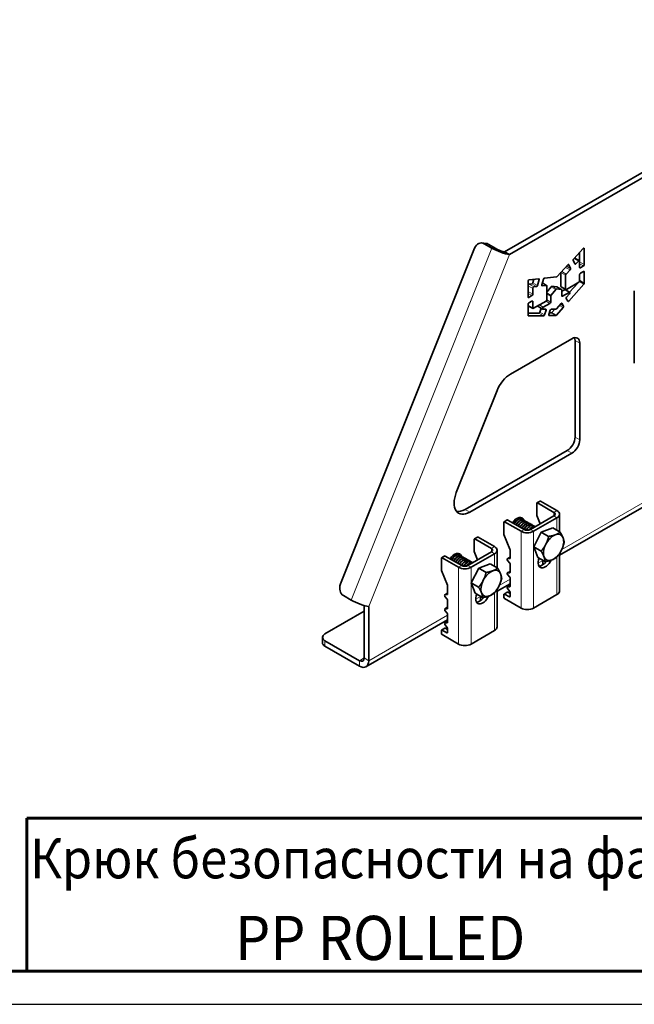
# Model space of a CAD drawing. Units: millimetres. Extents: x -584 to 676, y -383 to 508.
# Drawn here: x 104 to 383, y -383 to 63 of the extents above; entities that cross this region are included whole.
import ezdxf
from ezdxf.enums import TextEntityAlignment as Align

# ---------------------------------------------------------------- set-up
doc = ezdxf.new("R2010")
doc.units = ezdxf.units.MM
doc.header["$LTSCALE"] = 0.75
doc.layers.add('Visible', color=7, linetype='Continuous', lineweight=35)
doc.layers.add('Visible Narrow', color=7, linetype='Continuous', lineweight=18)
doc.layers.add('СПДС_20', color=7, linetype='Continuous')
doc.styles.add('ГОСТ 2.304', font='CS_Gost2304.shx')

msp = doc.modelspace()

# ---------------------------------------------------------------- linework, layer by layer
at = {"layer": 'Visible', "extrusion": (-0.707107, -0.407196, 0.578093)}
for p, q in [((458.182, 35.216), (323.832, -42.151)), ((460.303, 33.994), (325.953, -43.373)), ((313.55, -38.135), (315.369, -38.349)), ((318.072, -40.501), (314.537, -38.465)), ((319.891, -40.715), (316.356, -38.679)), ((310.253, -40.478), (249.524, -192.474)), ((323.832, -42.151), (325.953, -43.373)), ((359.403, -40.699), (355.073, -45.296)), ((357.773, -46.494), (357.773, -42.43)), ((359.894, -47.945), (359.894, -40.794)), ((352.457, -48.073), (347.534, -53.299)), ((353.623, -49.713), (352.923, -48.034)), ((354.884, -45.94), (355.662, -47.634)), ((355.547, -45.043), (357.669, -46.264)), ((356.116, -47.595), (357.291, -46.391)), ((357.773, -46.494), (357.773, -49.167)), ((358.126, -49.372), (359.54, -48.558)), ((347.264, -53.456), (341.874, -54.037)), ((349.287, -57.742), (349.287, -51.481)), ((351.409, -58.963), (351.409, -52.702)), ((351.634, -52.192), (353.422, -50.358)), ((357.773, -52.437), (357.773, -55.298)), ((359.54, -51.01), (358.126, -51.825)), ((359.894, -56.273), (359.894, -51.215)), ((334.438, -55.444), (334.438, -62.604)), ((334.92, -56.83), (336.09, -56.682)), ((339.252, -54.319), (334.924, -54.785)), ((336.546, -56.192), (337.022, -54.559)), ((337.041, -58.052), (338.212, -57.904)), ((338.667, -57.414), (339.447, -54.739)), ((341.413, -54.527), (340.648, -57.152)), ((340.848, -57.571), (342.698, -57.338)), ((340.909, -56.259), (342.819, -57.359)), ((342.923, -57.589), (342.923, -63.849)), ((345.22, -57.747), (347.341, -57.927)), ((357.419, -55.911), (351.762, -59.168)), ((352.909, -64.463), (359.695, -56.756)), ((353.227, -60.471), (357.06, -56.118)), ((334.792, -62.809), (336.206, -61.995)), ((336.559, -61.383), (336.559, -58.71)), ((342.923, -60.355), (344.869, -57.949)), ((344.691, -64.875), (344.691, -62.251)), ((344.869, -61.794), (346.991, -59.171)), ((347.341, -58.969), (349.463, -59.148)), ((347.416, -57.949), (349.537, -59.171)), ((349.391, -57.971), (351.513, -59.193)), ((349.641, -59.991), (350.87, -59.283)), ((349.641, -59.401), (349.641, -62.025)), ((349.994, -62.23), (352.992, -60.504)), ((351.12, -59.258), (353.241, -60.48)), ((353.151, -61.186), (351.895, -62.642)), ((382.521, -59.85), (382.521, -92.552)), ((334.438, -65.874), (334.438, -70.932)), ((334.542, -66.522), (336.663, -67.744)), ((336.206, -64.448), (334.792, -65.262)), ((336.559, -67.514), (336.559, -64.653)), ((342.57, -64.462), (336.913, -67.719)), ((341.315, -67.228), (344.338, -65.488)), ((349.37, -65.569), (347.325, -67.94)), ((350.528, -66.713), (349.848, -65.481)), ((351.737, -63.276), (352.437, -64.545)), ((334.438, -69.933), (339.301, -69.856)), ((334.638, -71.185), (341.422, -71.077)), ((338.944, -66.849), (341.065, -68.07)), ((339.773, -69.394), (340.358, -67.663)), ((342.432, -68.1), (341.156, -68.094)), ((341.895, -70.616), (342.591, -68.552)), ((344.482, -68.575), (343.804, -70.585)), ((343.968, -71.037), (347.012, -70.989)), ((344.076, -69.78), (344.891, -69.767)), ((347.007, -68.124), (344.959, -68.113)), ((345.199, -69.589), (346.491, -68.121)), ((347.32, -70.811), (350.364, -67.354)), ((354.28, -81.461), (326.464, -97.479)), ((355.694, -125.996), (355.694, -82.291)), ((357.816, -127.218), (357.816, -83.513)), ((320.4, -104.94), (301.963, -151.087)), ((305.905, -158.756), (352.159, -132.12)), ((308.026, -159.977), (354.28, -133.341)), ((404.088, -147.574), (348.691, -179.475)), ((338.431, -155.778), (339.845, -154.964)), ((346.105, -160.079), (338.681, -155.803)), ((347.52, -159.264), (340.095, -154.989)), ((338.327, -161.553), (338.327, -156.008)), ((323.478, -170.104), (323.478, -164.559)), ((323.582, -164.33), (324.996, -163.515)), ((331.256, -168.63), (323.832, -164.354)), ((325.246, -163.54), (332.67, -167.815)), ((330.795, -162.558), (330.905, -162.622)), ((331.679, -163.067), (331.789, -163.131)), ((332.563, -163.576), (332.673, -163.64)), ((333.447, -164.085), (333.557, -164.149)), ((334.331, -164.594), (334.441, -164.658)), ((335.499, -167.815), (346.105, -161.707)), ((336.913, -168.63), (347.52, -162.522)), ((338.327, -161.553), (339.887, -165.288)), ((348.691, -168.85), (348.691, -160.893)), ((335.214, -165.103), (335.325, -165.167)), ((336.098, -165.612), (336.209, -165.676)), ((336.982, -166.121), (337.093, -166.185)), ((336.99, -175.695), (340.401, -169.03)), ((340.401, -169.03), (345.628, -167.086)), ((340.401, -169.03), (343.738, -170.952)), ((345.628, -167.086), (348.965, -169.008)), ((310.043, -177.841), (310.043, -172.296)), ((310.147, -172.066), (311.561, -171.252)), ((317.821, -176.366), (310.396, -172.091)), ((319.235, -175.552), (311.811, -171.276)), ((323.478, -170.104), (326.251, -176.743)), ((307.214, -184.103), (317.821, -177.995)), ((310.043, -177.841), (311.603, -181.576)), ((320.407, -185.138), (320.407, -177.181)), ((326.306, -176.994), (326.306, -180.727)), ((338.805, -180.416), (336.99, -175.695)), ((336.99, -175.695), (340.327, -177.617)), ((295.194, -186.392), (295.194, -180.847)), ((295.298, -180.617), (296.712, -179.803)), ((302.972, -184.917), (295.547, -180.642)), ((296.961, -179.828), (304.386, -184.103)), ((302.511, -178.846), (302.621, -178.91)), ((303.395, -179.355), (303.505, -179.419)), ((304.279, -179.864), (304.389, -179.928)), ((305.162, -180.373), (305.273, -180.437)), ((306.046, -180.882), (306.157, -180.946)), ((306.93, -181.391), (307.041, -181.455)), ((307.814, -181.9), (307.925, -181.964)), ((308.629, -184.917), (319.235, -178.81)), ((308.698, -182.409), (308.808, -182.473)), ((326.306, -180.367), (325.044, -181.094)), ((326.13, -180.979), (325.116, -181.072)), ((325.116, -181.78), (326.13, -183.04)), ((338.805, -180.416), (342.142, -182.338)), ((341.156, -181.77), (341.156, -183.747)), ((348.691, -195.639), (348.691, -178.654)), ((295.194, -186.392), (297.967, -193.031)), ((308.705, -191.983), (312.117, -185.318)), ((312.117, -185.318), (317.343, -183.374)), ((312.117, -185.318), (315.454, -187.24)), ((317.343, -183.374), (320.681, -185.296)), ((326.306, -186.752), (325.044, -187.479)), ((326.306, -183.495), (326.306, -187.111)), ((326.13, -187.363), (325.116, -187.456)), ((325.116, -188.164), (326.13, -189.424)), ((326.306, -189.88), (326.306, -193.496)), ((298.022, -193.282), (298.022, -197.014)), ((310.521, -196.704), (308.705, -191.983)), ((308.705, -191.983), (312.043, -193.905)), ((326.306, -192.365), (320.407, -195.762)), ((320.407, -211.927), (320.407, -194.941)), ((326.306, -193.136), (325.044, -193.863)), ((326.13, -193.748), (325.116, -193.841)), ((325.116, -194.549), (326.13, -195.809)), ((250.897, -197.745), (254.433, -199.781)), ((298.022, -196.655), (296.759, -197.382)), ((297.845, -197.267), (296.832, -197.36)), ((296.832, -198.068), (297.845, -199.327)), ((298.022, -199.783), (298.022, -203.399)), ((310.521, -196.704), (313.858, -198.626)), ((312.871, -198.058), (312.871, -200.035)), ((323.478, -198.487), (323.478, -197.261)), ((323.582, -197.031), (324.996, -196.217)), ((325.953, -198.278), (323.832, -197.056)), ((331.256, -203.375), (323.832, -199.1)), ((325.246, -196.242), (326.306, -196.852)), ((326.306, -196.265), (326.306, -198.072)), ((347.52, -197.267), (336.913, -203.375)), ((242.514, -214.973), (260.192, -204.793)), ((260.192, -202.19), (260.192, -225.957)), ((262.313, -202.653), (262.313, -227.179)), ((298.022, -203.039), (296.759, -203.767)), ((297.845, -203.651), (296.832, -203.744)), ((296.832, -204.452), (297.845, -205.712)), ((298.022, -208.653), (261.065, -229.935)), ((298.022, -209.424), (296.759, -210.151)), ((298.022, -206.168), (298.022, -209.784)), ((295.194, -214.775), (295.194, -213.549)), ((295.298, -213.319), (296.712, -212.505)), ((297.669, -214.565), (295.547, -213.344)), ((297.845, -210.036), (296.832, -210.129)), ((296.832, -210.837), (297.845, -212.097)), ((296.961, -212.529), (298.022, -213.14)), ((298.022, -212.552), (298.022, -214.36)), ((319.235, -213.555), (308.629, -219.663)), ((241.343, -219.054), (241.343, -216.601)), ((258.071, -227.188), (242.514, -218.23)), ((302.972, -219.663), (295.547, -215.388)), ((258.071, -229.641), (242.514, -220.683))]:
    msp.add_line(p, q, dxfattribs=at)
at = {"layer": 'Visible', "extrusion": (-1e-16, -2e-16, -1)}
for centre in [(-332.135, -167.555), (-306.502, -185.37)]:
    msp.add_arc(centre, 4.74, 30.43717, 45.83919, dxfattribs=at)
at = {"layer": 'Visible', "extrusion": (0, -2e-16, -1)}
for centre, radius, start, end in [((-333.019, -168.064), 4.74, 30.43717, 45.83919), ((-334.787, -169.082), 4.74, 30.43717, 45.83919), ((-336.554, -170.1), 4.74, 30.43717, 45.83919), ((-337.408, -170.579), 4.697, 32.02732, 45.85513), ((-304.735, -184.352), 4.74, 30.43717, 45.83919), ((-307.386, -185.879), 4.74, 30.43717, 45.83919), ((-308.27, -186.388), 4.74, 30.43717, 45.83919), ((-309.124, -186.867), 4.697, 32.02732, 45.85513)]:
    msp.add_arc(centre, radius, start, end, dxfattribs=at)
at = {"layer": 'Visible', "extrusion": (0, -4e-16, -1)}
for centre in [(-333.903, -168.573), (-305.618, -184.861)]:
    msp.add_arc(centre, 4.74, 30.43717, 45.83919, dxfattribs=at)
at = {"layer": 'Visible', "extrusion": (0, 0, -1)}
for centre, radius, start, end in [((-335.67, -169.591), 4.74, 30.43717, 45.83919), ((-309.886, -187.258), 4.528, 39.29478, 45.92225)]:
    msp.add_arc(centre, radius, start, end, dxfattribs=at)
at = {"layer": 'Visible', "extrusion": (1e-16, -1e-16, -1)}
msp.add_arc((-338.17, -170.97), 4.528, 39.29478, 45.92225, dxfattribs=at)
at = {"layer": 'Visible', "extrusion": (-1e-16, -3e-16, -1)}
msp.add_arc((-303.851, -183.843), 4.74, 30.43717, 45.83919, dxfattribs=at)
at = {"layer": 'Visible'}
for centre, major_axis, ratio, start_param, end_param in [((313.081, -42.107), (0.468, 3.973), 0.7919892, -0.3274582, 1.2433382), ((321.71, -40.93), (-5.572, 2.226), 0.1963709, 0.9402671, 2.5110635), ((321.71, -40.93), (-2.786, 1.113), 0.1963709, 0.9402671, 2.5110635), ((357.419, -46.698), (0.25, 0.433), 0.5780931, -0.7873319, 1.1543557), ((347.397, -53.001), (0.25, 0.433), 0.5780931, 3.5403226, 4.3227286), ((351.762, -52.499), (0.25, 0.433), 0.5780931, 1.1543557, 2.3542608), ((336.218, -56.228), (0.25, 0.433), 0.5780931, 3.5541658, 5.1111189), ((342.57, -57.792), (0.25, 0.433), 0.5780931, -0.7873319, 0.4125732), ((357.419, -55.502), (0.25, 0.433), 0.5780931, 3.9250571, 5.4958534), ((336.913, -58.506), (0.25, 0.433), 0.5780931, 0.4125732, 2.3542608), ((345.045, -62.048), (0.25, 0.433), 0.5780931, 1.3026106, 2.3542608), ((347.166, -59.424), (0.25, 0.433), 0.5780931, 0.2643183, 1.3026106), ((349.287, -59.604), (0.25, 0.433), 0.5780931, -0.7873319, 0.2643183), ((351.762, -58.759), (0.25, 0.433), 0.5780931, 2.3542608, 3.9250571), ((352.992, -60.913), (0.25, 0.433), 0.5780931, 4.3924333, 7.0666498), ((342.57, -64.053), (0.25, 0.433), 0.5780931, 3.9250571, 5.4958534), ((336.913, -67.311), (0.25, 0.433), 0.5780931, 2.3542608, 3.9250571), ((339.455, -69.399), (0.25, 0.433), 0.5780931, 3.4740303, 5.0448266), ((341.315, -67.637), (0.25, 0.433), 0.5780931, 0.7834645, 3.4593915), ((345.045, -69.31), (0.25, 0.433), 0.5780931, 3.4740303, 4.3760839), ((347.166, -67.667), (0.25, 0.433), 0.5780931, 3.4593915, 4.3924333), ((352.159, -84.327), (2.495, 4.333), 0.5780931, -0.7873319, -0.4372459), ((352.159, -128.032), (2.495, 4.333), 0.5780931, 3.9250571, 5.4958534), ((340.095, -155.397), (-0.25, 0.433), 0.5780931, -0.7834645, 0), ((305.905, -150.58), (4.99, 8.666), 0.5780931, 3.3549303, 3.9250571), ((325.246, -163.948), (-0.25, 0.433), 0.5780931, -0.7834645, 0), ((329.488, -166.422), (2.246, 3.9), 0.5780931, -0.4764352, 1.4862031), ((327.367, -165.2), (2.246, 3.9), 0.5780931, -0.5070659, -0.4898523), ((311.811, -171.685), (-0.25, 0.433), 0.5780931, -0.7834645, 0), ((345.964, -175.909), (3.244, 5.633), 0.5780931, -0.438266, 0.6089315), ((325.953, -176.79), (-0.25, 0.433), 0.5780931, 3.9289245, 4.4953569), ((296.961, -180.236), (-0.25, 0.433), 0.5780931, -0.7834645, 0), ((301.204, -182.709), (2.246, 3.9), 0.5780931, -0.4764352, 1.4862031), ((299.083, -181.488), (2.246, 3.9), 0.5780931, -0.5070659, -0.4898523), ((325.953, -180.523), (-0.25, 0.433), 0.5780931, 2.881727, 3.9289245), ((340.802, -180.295), (2.246, 3.9), 0.5780931, 3.4606417, 4.5359863), ((317.68, -192.197), (3.244, 5.633), 0.5780931, -0.438266, 0.6089315), ((325.953, -183.292), (-0.25, 0.433), 0.5780931, 3.9289245, 4.9761221), ((325.953, -186.908), (-0.25, 0.433), 0.5780931, 2.881727, 3.9289245), ((325.953, -189.676), (-0.25, 0.433), 0.5780931, 3.9289245, 4.9761221), ((252.352, -194.103), (0.468, 3.973), 0.7919892, 1.2433382, 2.8141345), ((297.669, -193.078), (-0.25, 0.433), 0.5780931, 3.9289245, 4.4953569), ((325.953, -193.292), (-0.25, 0.433), 0.5780931, 2.881727, 3.9289245), ((325.953, -196.061), (-0.25, 0.433), 0.5780931, 3.9289245, 4.9761221), ((344.691, -195.639), (-4, 0), 0.5758617, 2.3561945, 3.1415927), ((297.669, -196.811), (-0.25, 0.433), 0.5780931, 2.881727, 3.9289245), ((297.669, -199.58), (-0.25, 0.433), 0.5780931, 3.9289245, 4.9761221), ((312.518, -196.583), (2.246, 3.9), 0.5780931, 3.4606417, 4.5359863), ((325.246, -196.65), (-0.25, 0.433), 0.5780931, -0.7834645, 0), ((325.953, -197.869), (-0.25, 0.433), 0.5780931, 2.3581282, 3.9289245), ((297.669, -203.195), (-0.25, 0.433), 0.5780931, 2.881727, 3.9289245), ((334.085, -201.747), (4, 0), 0.5758617, 3.9269908, 5.4977871), ((297.669, -205.964), (-0.25, 0.433), 0.5780931, 3.9289245, 4.9761221), ((296.961, -212.938), (-0.25, 0.433), 0.5780931, -0.7834645, 0), ((297.669, -209.58), (-0.25, 0.433), 0.5780931, 2.881727, 3.9289245), ((297.669, -212.349), (-0.25, 0.433), 0.5780931, 3.9289245, 4.9761221), ((316.407, -211.927), (4, 0), 0.5758617, -0.7853982, 0), ((245.343, -216.601), (4, 0), 0.5758617, 2.3561945, 3.9269908), ((297.669, -214.157), (-0.25, 0.433), 0.5780931, 2.3581282, 3.9289245), ((305.8, -218.034), (4, 0), 0.5758617, 3.9269908, 5.4977871), ((258.071, -224.736), (-1.497, 2.6), 0.5780931, 2.3581282, 3.9289245), ((258.071, -224.736), (-2.994, 5.2), 0.5780931, 2.3581282, 3.9289245)]:
    msp.add_ellipse(centre, major_axis=major_axis, ratio=ratio, start_param=start_param, end_param=end_param, dxfattribs=at)
at = {"layer": 'Visible', "extrusion": (2.1189e-16, 1.00894e-16, -1)}
msp.add_ellipse((314.9, -42.322), major_axis=(0.468, 3.973), ratio=0.7919892, start_param=0, end_param=0.3274582, dxfattribs=at)
at = {"layer": 'Visible', "extrusion": (1.18342e-16, -6.81486e-17, -1)}
for centre, major_axis, start_param, end_param in [((359.54, -40.997), (0.25, 0.433), -1.181136, 0.7873319), ((352.593, -48.371), (0.25, 0.433), -1.181136, 0.4164406), ((347.166, -58.383), (0.25, 0.433), -0.2643183, 0), ((347.166, -70.532), (0.25, 0.433), 1.9071014, 2.809155), ((354.28, -85.549), (2.495, 4.333), -0.7834645, 0.7873319), ((326.464, -105.655), (4.99, 8.666), 4.469344, 5.4997209), ((354.28, -129.254), (2.495, 4.333), 0.7873319, 2.3581282)]:
    msp.add_ellipse(centre, major_axis=major_axis, ratio=0.5780931, start_param=start_param, end_param=end_param, dxfattribs=at)
at = {"layer": 'Visible', "extrusion": (0, 0, -1)}
for centre, major_axis, start_param, end_param in [((355.21, -45.594), (0.25, 0.433), 3.531253, 5.1020493), ((355.298, -45.476), (0.25, 0.433), -0.8461194, 0), ((355.988, -47.288), (0.25, 0.433), 1.9872369, 3.531253), ((359.54, -48.149), (0.25, 0.433), 0.7873319, 2.3581282), ((349.641, -51.277), (0.25, 0.433), 3.9289245, 4.037291), ((353.294, -50.051), (0.25, 0.433), 0.4164406, 1.9872369), ((358.126, -48.963), (0.25, 0.433), 2.3581282, 3.9289245), ((358.126, -52.233), (0.25, 0.433), 3.9289245, 5.4997209), ((359.54, -51.419), (0.25, 0.433), -0.7834645, 0.7873319), ((334.792, -55.24), (0.25, 0.433), 3.9289245, 5.8844554), ((334.792, -57.285), (0.25, 0.433), 3.9289245, 5.8706121), ((338.34, -57.449), (0.25, 0.433), 1.1720664, 2.7290195), ((339.119, -54.774), (0.25, 0.433), -0.3987299, 1.1720664), ((340.976, -57.116), (0.25, 0.433), 2.7290195, 4.3136591), ((341.741, -54.492), (0.25, 0.433), 4.3136591, 5.8844554), ((345.045, -58.203), (0.25, 0.433), -1.3026106, -0.2643183), ((349.641, -57.538), (0.25, 0.433), 3.1415927, 3.9289245), ((359.54, -56.477), (0.25, 0.433), 0.7873319, 1.9071014), ((336.206, -61.586), (0.25, 0.433), 0.7873319, 2.3581282), ((349.994, -61.821), (0.25, 0.433), 2.3581282, 3.9289245), ((350.87, -59.691), (0.25, 0.433), -0.7834645, 0), ((334.792, -62.401), (0.25, 0.433), 2.3581282, 3.9289245), ((334.792, -65.671), (0.25, 0.433), 3.9289245, 5.4997209), ((334.792, -66.089), (0.25, 0.433), 3.1415927, 3.9289245), ((336.206, -64.856), (0.25, 0.433), -0.7834645, 0.7873319), ((339.194, -66.415), (0.25, 0.433), 3.1415927, 3.9520863), ((344.338, -65.079), (0.25, 0.433), 0.7873319, 2.3581282), ((349.53, -65.842), (0.25, 0.433), -1.2508406, 0.3363051), ((350.21, -67.075), (0.25, 0.433), 0.3363051, 1.9071014), ((352.055, -62.915), (0.25, 0.433), 3.4778977, 5.0323447), ((352.755, -64.184), (0.25, 0.433), 1.9071014, 3.4778977), ((341.577, -70.621), (0.25, 0.433), 1.2383587, 2.809155), ((342.273, -68.557), (0.25, 0.433), -0.3177988, 1.2383587), ((344.122, -70.58), (0.25, 0.433), 2.809155, 4.3799513), ((344.801, -68.57), (0.25, 0.433), 4.3799513, 5.9653865), ((325.293, -181.527), (-0.25, 0.433), 4.4486559, 6.543051), ((325.293, -187.912), (-0.25, 0.433), 4.4486559, 6.543051), ((297.009, -197.815), (-0.25, 0.433), 4.4486559, 6.543051), ((323.832, -197.465), (-0.25, 0.433), -0.7873319, 0.7834645), ((297.009, -204.2), (-0.25, 0.433), 4.4486559, 6.543051), ((295.547, -213.753), (-0.25, 0.433), -0.7873319, 0.7834645)]:
    msp.add_ellipse(centre, major_axis=major_axis, ratio=0.5780931, start_param=start_param, end_param=end_param, dxfattribs=at)
at = {"layer": 'Visible', "extrusion": (-1.50193e-16, 8.64906e-17, -1)}
msp.add_ellipse((334.792, -70.729), major_axis=(0.25, 0.433), ratio=0.5780931, start_param=2.809155, end_param=3.9289245, dxfattribs=at)
at = {"layer": 'Visible', "extrusion": (1.93439e-16, -1.11394e-16, -1)}
msp.add_ellipse((308.026, -151.802), major_axis=(4.99, 8.666), ratio=0.5780931, start_param=2.3581282, end_param=4.469344, dxfattribs=at)
at = {"layer": 'Visible', "extrusion": (7.50967e-17, 4.32453e-17, -1)}
for centre in [(338.681, -156.212), (323.832, -164.763), (310.396, -172.5), (295.547, -181.051)]:
    msp.add_ellipse(centre, major_axis=(-0.25, 0.433), ratio=0.5780931, start_param=-0.7873319, end_param=0.7834645, dxfattribs=at)
at = {"layer": 'Visible', "extrusion": (3.0075e-29, -1e-16, -1)}
msp.add_ellipse((344.691, -160.893), major_axis=(2, 0), ratio=0.5758617, start_param=-0.7853982, end_param=0.7853982, dxfattribs=at)
at = {"layer": 'Visible', "extrusion": (1.275e-29, -1e-16, -1)}
msp.add_ellipse((344.691, -160.893), major_axis=(4, 0), ratio=0.5758617, start_param=-0.7853982, end_param=0.7853982, dxfattribs=at)
at = {"layer": 'Visible', "extrusion": (-1.04875e-29, 1e-16, -1)}
msp.add_ellipse((334.085, -167.001), major_axis=(4, 0), ratio=0.5758617, start_param=0.7853982, end_param=2.3561945, dxfattribs=at)
at = {"layer": 'Visible', "extrusion": (4.55e-30, 1e-16, -1)}
msp.add_ellipse((334.085, -167.001), major_axis=(-2, 0), ratio=0.5758617, start_param=3.9269908, end_param=5.4977871, dxfattribs=at)
at = {"layer": 'Visible', "extrusion": (8.48131e-17, -2.26372e-16, -1)}
for centre, start_param, end_param in [((345.964, -175.909), 4.6270562, 5.6742538), ((345.964, -175.909), 1.4854636, 2.5326611), ((317.68, -192.197), 1.4854636, 2.5326611)]:
    msp.add_ellipse(centre, major_axis=(3.244, 5.633), ratio=0.5780931, start_param=start_param, end_param=end_param, dxfattribs=at)
at = {"layer": 'Visible', "extrusion": (-1.08626e-16, -1.14979e-16, -1)}
for start_param, end_param in [(0.438266, 1.4854636), (3.5798587, 4.6270562)]:
    msp.add_ellipse((345.964, -175.909), major_axis=(3.244, 5.633), ratio=0.5780931, start_param=start_param, end_param=end_param, dxfattribs=at)
at = {"layer": 'Visible', "extrusion": (6.0125e-29, -1e-16, -1)}
msp.add_ellipse((316.407, -177.181), major_axis=(2, 0), ratio=0.5758617, start_param=-0.7853982, end_param=0.7853982, dxfattribs=at)
at = {"layer": 'Visible', "extrusion": (4.055e-29, -1e-16, -1)}
msp.add_ellipse((316.407, -177.181), major_axis=(4, 0), ratio=0.5758617, start_param=-0.7853982, end_param=0.7853982, dxfattribs=at)
at = {"layer": 'Visible', "extrusion": (1.22027e-17, 1.2119e-16, -1)}
for centre in [(342.216, -181.109), (313.932, -197.397)]:
    msp.add_ellipse(centre, major_axis=(2.246, 3.9), ratio=0.5780931, start_param=1.3995477, end_param=4.4649866, dxfattribs=at)
at = {"layer": 'Visible', "extrusion": (2.78252e-16, -3.37766e-16, -1)}
for centre in [(345.964, -175.909), (317.68, -192.197)]:
    msp.add_ellipse(centre, major_axis=(3.244, 5.633), ratio=0.5780931, start_param=2.5326611, end_param=3.5798587, dxfattribs=at)
at = {"layer": 'Visible', "extrusion": (4.5625e-30, 1e-16, -1)}
msp.add_ellipse((305.8, -183.289), major_axis=(-4, 0), ratio=0.5758617, start_param=3.9269908, end_param=5.4977871, dxfattribs=at)
at = {"layer": 'Visible', "extrusion": (-6.0125e-29, 1e-16, -1)}
msp.add_ellipse((305.8, -183.289), major_axis=(2, 0), ratio=0.5758617, start_param=0.7853982, end_param=2.3561945, dxfattribs=at)
at = {"layer": 'Visible', "extrusion": (-1.03767e-16, -2.06542e-16, -1)}
msp.add_ellipse((317.68, -192.197), major_axis=(3.244, 5.633), ratio=0.5780931, start_param=4.6270562, end_param=5.6742538, dxfattribs=at)
at = {"layer": 'Visible', "extrusion": (-4.85821e-18, 9.15636e-17, -1)}
for start_param, end_param in [(3.5798587, 4.6270562), (0.438266, 1.4854636)]:
    msp.add_ellipse((317.68, -192.197), major_axis=(3.244, 5.633), ratio=0.5780931, start_param=start_param, end_param=end_param, dxfattribs=at)
at = {"layer": 'Visible', "extrusion": (1.18342e-16, 6.81486e-17, -1)}
for centre in [(325.293, -194.297), (297.009, -210.584)]:
    msp.add_ellipse(centre, major_axis=(-0.25, 0.433), ratio=0.5780931, start_param=4.4486559, end_param=6.543051, dxfattribs=at)
at = {"layer": 'Visible', "extrusion": (-9.11513e-17, -3.53547e-18, -1)}
msp.add_ellipse((258.071, -200.209), major_axis=(-5.572, 2.226), ratio=0.1963709, start_param=3.7721218, end_param=5.3429182, dxfattribs=at)
at = {"layer": 'Visible', "extrusion": (-7.50967e-17, -4.32453e-17, -1)}
for centre in [(323.832, -198.691), (295.547, -214.979)]:
    msp.add_ellipse(centre, major_axis=(-0.25, 0.433), ratio=0.5780931, start_param=3.9250571, end_param=5.4958534, dxfattribs=at)
at = {"layer": 'Visible', "extrusion": (-1.25e-16, 1e-16, -1)}
msp.add_ellipse((245.343, -219.054), major_axis=(4, 0), ratio=0.5758617, start_param=2.3561945, end_param=3.1415927, dxfattribs=at)
at = {"layer": 'Visible'}
for points, knots in [([(331.679, -163.067), (331.558, -162.998), (331.425, -162.95), (330.998, -162.877), (330.677, -162.917), (329.994, -163.18), (329.637, -163.404), (328.951, -164), (328.627, -164.363), (328.251, -164.905), (328.166, -165.038), (328.085, -165.175)], [-35.95763058, -35.95763058, -35.95763058, -35.95763058, -35.87944099, -35.87944099, -35.72526442, -35.72526442, -35.56702729, -35.56702729, -35.41277854, -35.41277854, -35.36474844, -35.36474844, -35.36474844, -35.36474844]), ([(328.195, -165.238), (328.441, -164.825), (328.724, -164.447), (329.371, -163.766), (329.73, -163.479), (330.431, -163.09), (330.768, -162.985), (331.399, -162.956), (331.683, -163.038), (331.993, -163.274), (332.067, -163.346), (332.132, -163.429)], [-23.94167419, -23.94167419, -23.94167419, -23.94167419, -23.79553909, -23.79553909, -23.63400304, -23.63400304, -23.47857862, -23.47857862, -23.31693925, -23.31693925, -23.26003007, -23.26003007, -23.26003007, -23.26003007]), ([(332.563, -163.576), (332.483, -163.53), (332.397, -163.494), (332.035, -163.388), (331.721, -163.398), (331.049, -163.602), (330.696, -163.796), (330.003, -164.342), (329.669, -164.686), (329.226, -165.276), (329.092, -165.476), (328.969, -165.684)], [-33.4329908, -33.4329908, -33.4329908, -33.4329908, -33.38102544, -33.38102544, -33.22594538, -33.22594538, -33.06871728, -33.06871728, -32.91347598, -32.91347598, -32.84012325, -32.84012325, -32.84012325, -32.84012325]), ([(329.079, -165.747), (329.339, -165.311), (329.64, -164.914), (330.308, -164.229), (330.667, -163.951), (331.366, -163.58), (331.7, -163.484), (332.324, -163.473), (332.603, -163.564), (332.896, -163.802), (332.959, -163.866), (333.016, -163.938)], [-26.47798235, -26.47798235, -26.47798235, -26.47798235, -26.32420628, -26.32420628, -26.16351125, -26.16351125, -26.00879786, -26.00879786, -25.8479959, -25.8479959, -25.79857526, -25.79857526, -25.79857526, -25.79857526]), ([(333.447, -164.085), (333.402, -164.059), (333.355, -164.036), (333.05, -163.912), (332.749, -163.895), (332.088, -164.043), (331.732, -164.214), (331.035, -164.716), (330.698, -165.038), (330.196, -165.658), (330.016, -165.918), (329.853, -166.193)], [-30.90796318, -30.90796318, -30.90796318, -30.90796318, -30.87875803, -30.87875803, -30.72477432, -30.72477432, -30.56565558, -30.56565558, -30.41166771, -30.41166771, -30.31477439, -30.31477439, -30.31477439, -30.31477439]), ([(329.963, -166.256), (329.985, -166.22), (330.006, -166.185), (330.296, -165.717), (330.605, -165.328), (331.279, -164.665), (331.638, -164.401), (332.333, -164.06), (332.664, -163.979), (333.275, -163.997), (333.546, -164.102), (333.81, -164.343), (333.857, -164.393), (333.9, -164.447)], [-29.00757833, -29.00757833, -29.00757833, -29.00757833, -28.99493367, -28.99493367, -28.84083724, -28.84083724, -28.68102664, -28.68102664, -28.52687886, -28.52687886, -28.36695433, -28.36695433, -28.32974959, -28.32974959, -28.32974959, -28.32974959]), ([(330.06, -162.473), (330.096, -162.469), (330.132, -162.465), (330.492, -162.443), (330.778, -162.52), (331.099, -162.755), (331.178, -162.831), (331.248, -162.92)], [-20.95355646, -20.95355646, -20.95355646, -20.95355646, -20.93579956, -20.93579956, -20.77334187, -20.77334187, -20.71204892, -20.71204892, -20.71204892, -20.71204892]), ([(334.331, -164.594), (334.314, -164.585), (334.297, -164.575), (334.034, -164.441), (333.743, -164.403), (333.091, -164.508), (332.736, -164.658), (332.035, -165.126), (331.695, -165.433), (331.146, -166.074), (330.929, -166.377), (330.737, -166.702)], [-28.38089976, -28.38089976, -28.38089976, -28.38089976, -28.37001912, -28.37001912, -28.21578113, -28.21578113, -28.05572384, -28.05572384, -27.90142552, -27.90142552, -27.78684271, -27.78684271, -27.78684271, -27.78684271]), ([(330.847, -166.765), (330.902, -166.674), (330.958, -166.584), (331.295, -166.073), (331.612, -165.699), (332.293, -165.072), (332.651, -164.83), (333.34, -164.532), (333.665, -164.473), (334.257, -164.536), (334.515, -164.662), (334.739, -164.902), (334.762, -164.928), (334.784, -164.956)], [-31.53319228, -31.53319228, -31.53319228, -31.53319228, -31.50093353, -31.50093353, -31.34698437, -31.34698437, -31.18812874, -31.18812874, -31.03419224, -31.03419224, -30.87521289, -30.87521289, -30.85618061, -30.85618061, -30.85618061, -30.85618061]), ([(335.214, -165.103), (334.978, -164.967), (334.695, -164.916), (334.052, -164.992), (333.698, -165.129), (332.996, -165.573), (332.654, -165.87), (332.073, -166.522), (331.832, -166.854), (331.62, -167.211)], [-25.84926783, -25.84926783, -25.84926783, -25.84926783, -25.69583228, -25.69583228, -25.53490197, -25.53490197, -25.37999328, -25.37999328, -25.25369795, -25.25369795, -25.25369795, -25.25369795]), ([(331.731, -167.274), (331.825, -167.115), (331.926, -166.961), (332.324, -166.402), (332.651, -166.044), (333.339, -165.464), (333.694, -165.25), (334.374, -165.006), (334.694, -164.975), (335.253, -165.093), (335.488, -165.239), (335.668, -165.465)], [-34.05720579, -34.05720579, -34.05720579, -34.05720579, -34.00114631, -34.00114631, -33.84637382, -33.84637382, -33.68898475, -33.68898475, -33.53406806, -33.53406806, -33.38038787, -33.38038787, -33.38038787, -33.38038787]), ([(336.098, -165.612), (335.873, -165.483), (335.606, -165.43), (334.982, -165.488), (334.629, -165.616), (333.926, -166.046), (333.582, -166.337), (332.983, -166.996), (332.728, -167.343), (332.504, -167.72)], [-23.31038388, -23.31038388, -23.31038388, -23.31038388, -23.16367721, -23.16367721, -23.00191161, -23.00191161, -22.84627628, -22.84627628, -22.71276139, -22.71276139, -22.71276139, -22.71276139]), ([(332.615, -167.783), (332.753, -167.551), (332.903, -167.329), (333.367, -166.729), (333.7, -166.394), (334.394, -165.863), (334.75, -165.676), (335.419, -165.492), (335.726, -165.491), (336.213, -165.652), (336.402, -165.786), (336.552, -165.974)], [-36.58110214, -36.58110214, -36.58110214, -36.58110214, -36.4991695, -36.4991695, -36.34514031, -36.34514031, -36.1867317, -36.1867317, -36.03265085, -36.03265085, -35.90412532, -35.90412532, -35.90412532, -35.90412532]), ([(336.982, -166.121), (336.763, -165.995), (336.504, -165.942), (335.892, -165.99), (335.539, -166.114), (334.835, -166.536), (334.491, -166.823), (333.914, -167.45), (333.679, -167.76), (333.469, -168.097)], [-20.76214224, -20.76214224, -20.76214224, -20.76214224, -20.61894252, -20.61894252, -20.45635938, -20.45635938, -20.29996118, -20.29996118, -20.17791439, -20.17791439, -20.17791439, -20.17791439]), ([(333.605, -168.119), (333.751, -167.889), (333.909, -167.671), (334.388, -167.093), (334.725, -166.777), (335.424, -166.288), (335.78, -166.125), (336.438, -165.993), (336.735, -166.018), (337.161, -166.209), (337.312, -166.327), (337.436, -166.483)], [-39.08563032, -39.08563032, -39.08563032, -39.08563032, -39.0026009, -39.0026009, -38.84860725, -38.84860725, -38.68920998, -38.68920998, -38.53524397, -38.53524397, -38.4287362, -38.4287362, -38.4287362, -38.4287362]), ([(337.696, -166.55), (337.521, -166.484), (337.326, -166.458), (336.79, -166.495), (336.437, -166.616), (335.733, -167.034), (335.389, -167.319), (334.94, -167.804), (334.82, -167.946), (334.706, -168.096)], [-18.16747064, -18.16747064, -18.16747064, -18.16747064, -18.06159454, -18.06159454, -17.89836179, -17.89836179, -17.74141176, -17.74141176, -17.68158663, -17.68158663, -17.68158663, -17.68158663]), ([(334.9, -168.053), (334.95, -167.99), (335.002, -167.928), (335.371, -167.503), (335.712, -167.201), (336.413, -166.742), (336.768, -166.597), (337.3, -166.521), (337.489, -166.527), (337.662, -166.569)], [-41.54110883, -41.54110883, -41.54110883, -41.54110883, -41.5156504, -41.5156504, -41.36121527, -41.36121527, -41.20090515, -41.20090515, -41.10344028, -41.10344028, -41.10344028, -41.10344028]), ([(303.395, -179.355), (303.274, -179.286), (303.141, -179.238), (302.713, -179.164), (302.392, -179.205), (301.71, -179.467), (301.353, -179.691), (300.667, -180.288), (300.343, -180.651), (299.967, -181.193), (299.882, -181.326), (299.801, -181.463)], [-35.95763058, -35.95763058, -35.95763058, -35.95763058, -35.87944099, -35.87944099, -35.72526442, -35.72526442, -35.56702729, -35.56702729, -35.41277854, -35.41277854, -35.36474844, -35.36474844, -35.36474844, -35.36474844]), ([(299.911, -181.526), (300.157, -181.113), (300.44, -180.735), (301.086, -180.053), (301.446, -179.767), (302.147, -179.378), (302.483, -179.273), (303.115, -179.244), (303.399, -179.326), (303.709, -179.562), (303.782, -179.634), (303.848, -179.717)], [-23.94167419, -23.94167419, -23.94167419, -23.94167419, -23.79553909, -23.79553909, -23.63400304, -23.63400304, -23.47857862, -23.47857862, -23.31693925, -23.31693925, -23.26003007, -23.26003007, -23.26003007, -23.26003007]), ([(304.279, -179.864), (304.198, -179.818), (304.113, -179.781), (303.75, -179.675), (303.437, -179.686), (302.765, -179.89), (302.411, -180.084), (301.718, -180.63), (301.385, -180.974), (300.942, -181.564), (300.808, -181.764), (300.685, -181.972)], [-33.4329908, -33.4329908, -33.4329908, -33.4329908, -33.38102544, -33.38102544, -33.22594538, -33.22594538, -33.06871728, -33.06871728, -32.91347598, -32.91347598, -32.84012325, -32.84012325, -32.84012325, -32.84012325]), ([(300.795, -182.035), (301.054, -181.598), (301.356, -181.202), (302.023, -180.516), (302.382, -180.239), (303.082, -179.868), (303.416, -179.772), (304.04, -179.76), (304.319, -179.851), (304.612, -180.09), (304.675, -180.154), (304.732, -180.226)], [-26.47798235, -26.47798235, -26.47798235, -26.47798235, -26.32420628, -26.32420628, -26.16351125, -26.16351125, -26.00879786, -26.00879786, -25.8479959, -25.8479959, -25.79857526, -25.79857526, -25.79857526, -25.79857526]), ([(305.162, -180.373), (305.117, -180.347), (305.07, -180.324), (304.766, -180.2), (304.465, -180.183), (303.804, -180.331), (303.448, -180.501), (302.751, -181.004), (302.414, -181.326), (301.912, -181.946), (301.732, -182.206), (301.568, -182.481)], [-30.90796318, -30.90796318, -30.90796318, -30.90796318, -30.87875803, -30.87875803, -30.72477432, -30.72477432, -30.56565558, -30.56565558, -30.41166771, -30.41166771, -30.31477439, -30.31477439, -30.31477439, -30.31477439]), ([(301.679, -182.544), (301.7, -182.508), (301.722, -182.472), (302.012, -182.005), (302.321, -181.616), (302.995, -180.953), (303.354, -180.689), (304.049, -180.347), (304.38, -180.267), (304.991, -180.285), (305.262, -180.39), (305.526, -180.631), (305.573, -180.681), (305.616, -180.735)], [-29.00757833, -29.00757833, -29.00757833, -29.00757833, -28.99493367, -28.99493367, -28.84083724, -28.84083724, -28.68102664, -28.68102664, -28.52687886, -28.52687886, -28.36695433, -28.36695433, -28.32974959, -28.32974959, -28.32974959, -28.32974959]), ([(301.776, -178.761), (301.812, -178.757), (301.848, -178.753), (302.207, -178.731), (302.494, -178.808), (302.814, -179.042), (302.894, -179.119), (302.964, -179.208)], [-20.95355646, -20.95355646, -20.95355646, -20.95355646, -20.93579956, -20.93579956, -20.77334187, -20.77334187, -20.71204892, -20.71204892, -20.71204892, -20.71204892]), ([(306.046, -180.882), (306.029, -180.872), (306.012, -180.863), (305.75, -180.729), (305.458, -180.691), (304.806, -180.796), (304.452, -180.946), (303.751, -181.414), (303.411, -181.72), (302.862, -182.361), (302.645, -182.665), (302.452, -182.99)], [-28.38089976, -28.38089976, -28.38089976, -28.38089976, -28.37001912, -28.37001912, -28.21578113, -28.21578113, -28.05572384, -28.05572384, -27.90142552, -27.90142552, -27.78684271, -27.78684271, -27.78684271, -27.78684271]), ([(302.563, -183.053), (302.617, -182.962), (302.674, -182.871), (303.01, -182.361), (303.327, -181.986), (304.008, -181.36), (304.367, -181.118), (305.055, -180.82), (305.381, -180.761), (305.973, -180.824), (306.23, -180.95), (306.454, -181.189), (306.478, -181.216), (306.5, -181.244)], [-31.53319228, -31.53319228, -31.53319228, -31.53319228, -31.50093353, -31.50093353, -31.34698437, -31.34698437, -31.18812874, -31.18812874, -31.03419224, -31.03419224, -30.87521289, -30.87521289, -30.85618061, -30.85618061, -30.85618061, -30.85618061]), ([(306.93, -181.391), (306.694, -181.255), (306.41, -181.204), (305.768, -181.28), (305.414, -181.417), (304.712, -181.861), (304.369, -182.158), (303.789, -182.81), (303.548, -183.142), (303.336, -183.499)], [-25.84926783, -25.84926783, -25.84926783, -25.84926783, -25.69583228, -25.69583228, -25.53490197, -25.53490197, -25.37999328, -25.37999328, -25.25369795, -25.25369795, -25.25369795, -25.25369795]), ([(303.447, -183.562), (303.541, -183.403), (303.642, -183.249), (304.039, -182.69), (304.367, -182.332), (305.055, -181.752), (305.41, -181.538), (306.09, -181.294), (306.41, -181.263), (306.969, -181.381), (307.204, -181.527), (307.384, -181.753)], [-34.05720579, -34.05720579, -34.05720579, -34.05720579, -34.00114631, -34.00114631, -33.84637382, -33.84637382, -33.68898475, -33.68898475, -33.53406806, -33.53406806, -33.38038787, -33.38038787, -33.38038787, -33.38038787]), ([(307.814, -181.9), (307.589, -181.77), (307.321, -181.718), (306.698, -181.776), (306.345, -181.904), (305.641, -182.334), (305.298, -182.625), (304.699, -183.284), (304.444, -183.631), (304.22, -184.007)], [-23.31038388, -23.31038388, -23.31038388, -23.31038388, -23.16367721, -23.16367721, -23.00191161, -23.00191161, -22.84627628, -22.84627628, -22.71276139, -22.71276139, -22.71276139, -22.71276139]), ([(304.331, -184.071), (304.469, -183.839), (304.619, -183.617), (305.082, -183.017), (305.416, -182.682), (306.11, -182.151), (306.466, -181.964), (307.134, -181.78), (307.442, -181.779), (307.929, -181.94), (308.118, -182.073), (308.267, -182.262)], [-36.58110214, -36.58110214, -36.58110214, -36.58110214, -36.4991695, -36.4991695, -36.34514031, -36.34514031, -36.1867317, -36.1867317, -36.03265085, -36.03265085, -35.90412532, -35.90412532, -35.90412532, -35.90412532]), ([(308.698, -182.409), (308.479, -182.283), (308.22, -182.23), (307.607, -182.278), (307.255, -182.402), (306.551, -182.824), (306.207, -183.111), (305.63, -183.737), (305.395, -184.048), (305.184, -184.384)], [-20.76214224, -20.76214224, -20.76214224, -20.76214224, -20.61894252, -20.61894252, -20.45635938, -20.45635938, -20.29996118, -20.29996118, -20.17791439, -20.17791439, -20.17791439, -20.17791439]), ([(305.321, -184.407), (305.467, -184.177), (305.625, -183.959), (306.103, -183.381), (306.441, -183.065), (307.14, -182.576), (307.495, -182.413), (308.153, -182.281), (308.45, -182.306), (308.877, -182.496), (309.028, -182.615), (309.151, -182.771)], [-39.08563032, -39.08563032, -39.08563032, -39.08563032, -39.0026009, -39.0026009, -38.84860725, -38.84860725, -38.68920998, -38.68920998, -38.53524397, -38.53524397, -38.4287362, -38.4287362, -38.4287362, -38.4287362]), ([(309.412, -182.838), (309.237, -182.772), (309.041, -182.745), (308.505, -182.783), (308.153, -182.904), (307.449, -183.322), (307.105, -183.607), (306.656, -184.091), (306.536, -184.234), (306.421, -184.383)], [-18.16747064, -18.16747064, -18.16747064, -18.16747064, -18.06159454, -18.06159454, -17.89836179, -17.89836179, -17.74141176, -17.74141176, -17.68158663, -17.68158663, -17.68158663, -17.68158663]), ([(306.615, -184.34), (306.666, -184.277), (306.717, -184.216), (307.087, -183.791), (307.427, -183.489), (308.129, -183.03), (308.483, -182.885), (309.015, -182.808), (309.205, -182.815), (309.378, -182.857)], [-41.54110883, -41.54110883, -41.54110883, -41.54110883, -41.5156504, -41.5156504, -41.36121527, -41.36121527, -41.20090515, -41.20090515, -41.10344028, -41.10344028, -41.10344028, -41.10344028])]:
    msp.add_open_spline(points, degree=3, knots=knots, dxfattribs=at)
for points in [[(330.795, -162.558), (330.643, -162.471), (330.471, -162.418), (330.283, -162.402)], [(330.344, -162.386), (330.351, -162.394), (330.358, -162.403), (330.365, -162.411)], [(329.401, -165.203), (329.379, -165.253), (329.356, -165.302), (329.333, -165.351)], [(301.116, -181.491), (301.095, -181.54), (301.072, -181.59), (301.049, -181.639)], [(302.511, -178.846), (302.359, -178.758), (302.187, -178.706), (301.998, -178.69)], [(302.059, -178.673), (302.066, -178.682), (302.073, -178.69), (302.08, -178.699)]]:
    msp.add_open_spline(points, degree=3, dxfattribs=at)
for points, weights in [([(346.762, -170.216), (347.975, -169.765), (348.965, -169.008)], [1.83937846828, 1.83937846828, 1.70731703596]), ([(348.965, -169.008), (349.862, -170.509), (350.283, -171.605)], [1.70731703596, 1.83937846828, 1.83937846828]), ([(342.443, -174.521), (343.235, -172.974), (343.738, -170.952)], [1.83937846828, 1.83937846828, 1.70731703596]), ([(343.738, -170.952), (345.549, -170.668), (346.762, -170.216)], [1.70731703596, 1.83937846828, 1.83937846828]), ([(350.78, -173.729), (350.276, -175.751), (349.485, -177.298)], [1.70731703596, 1.83937846828, 1.83937846828]), ([(350.283, -171.605), (350.704, -172.7), (350.78, -173.729)], [1.83937846828, 1.83937846828, 1.70731703596]), ([(340.327, -177.617), (341.651, -176.068), (342.443, -174.521)], [1.70731703596, 1.83937846828, 1.83937846828]), ([(341.645, -180.214), (341.224, -179.118), (340.327, -177.617)], [1.83937846828, 1.83937846828, 1.70731703596]), ([(349.485, -177.298), (348.693, -178.844), (347.369, -180.394)], [1.83937846828, 1.83937846828, 1.70731703596]), ([(342.142, -182.338), (342.066, -181.309), (341.645, -180.214)], [1.70731703596, 1.83937846828, 1.83937846828]), ([(345.166, -181.602), (343.953, -182.053), (342.142, -182.338)], [1.83937846828, 1.83937846828, 1.70731703596]), ([(347.369, -180.394), (346.379, -181.151), (345.166, -181.602)], [1.70731703596, 1.83937846828, 1.83937846828]), ([(315.454, -187.24), (317.265, -186.955), (318.478, -186.504)], [1.70731703596, 1.83937846828, 1.83937846828]), ([(318.478, -186.504), (319.691, -186.053), (320.681, -185.296)], [1.83937846828, 1.83937846828, 1.70731703596]), ([(320.681, -185.296), (321.577, -186.797), (321.999, -187.892)], [1.70731703596, 1.83937846828, 1.83937846828]), ([(312.043, -193.905), (313.367, -192.355), (314.159, -190.809)], [1.70731703596, 1.83937846828, 1.83937846828]), ([(314.159, -190.809), (314.95, -189.262), (315.454, -187.24)], [1.83937846828, 1.83937846828, 1.70731703596]), ([(322.496, -190.016), (321.992, -192.039), (321.201, -193.585)], [1.70731703596, 1.83937846828, 1.83937846828]), ([(321.999, -187.892), (322.42, -188.988), (322.496, -190.016)], [1.83937846828, 1.83937846828, 1.70731703596]), ([(313.361, -196.502), (312.939, -195.406), (312.043, -193.905)], [1.83937846828, 1.83937846828, 1.70731703596]), ([(321.201, -193.585), (320.409, -195.132), (319.084, -196.682)], [1.83937846828, 1.83937846828, 1.70731703596]), ([(313.858, -198.626), (313.782, -197.597), (313.361, -196.502)], [1.70731703596, 1.83937846828, 1.83937846828]), ([(316.882, -197.89), (315.669, -198.341), (313.858, -198.626)], [1.83937846828, 1.83937846828, 1.70731703596]), ([(319.084, -196.682), (318.094, -197.439), (316.882, -197.89)], [1.70731703596, 1.83937846828, 1.83937846828])]:
    msp.add_rational_spline(points, weights, degree=2, dxfattribs=at)
at = {"layer": 'Visible Narrow', "extrusion": (-0.707107, -0.407196, 0.578093)}
for p, q in [((316.356, -38.679), (314.537, -38.465)), ((318.072, -40.501), (254.433, -199.781)), ((262.313, -202.653), (325.953, -43.373)), ((319.891, -40.715), (318.072, -40.501)), ((359.894, -40.794), (359.539, -40.589)), ((351.866, -48.701), (353.623, -49.713)), ((352.923, -48.034), (352.72, -47.917)), ((357.291, -46.391), (355.185, -45.178)), ((355.475, -47.225), (356.116, -47.595)), ((357.773, -46.724), (359.894, -47.945)), ((359.54, -48.558), (357.773, -47.54)), ((351.409, -52.702), (349.287, -51.481)), ((349.652, -51.05), (351.634, -52.192)), ((353.422, -50.358), (351.401, -49.194)), ((357.773, -49.168), (358.126, -49.372)), ((359.894, -51.215), (359.539, -51.011)), ((336.559, -58.71), (334.438, -57.488)), ((334.92, -56.83), (337.041, -58.052)), ((338.212, -57.904), (336.09, -56.682)), ((336.546, -56.192), (338.667, -57.414)), ((339.447, -54.739), (338.802, -54.367)), ((340.647, -57.455), (340.848, -57.571)), ((342.698, -57.338), (340.896, -56.3)), ((345.22, -57.747), (347.341, -58.969)), ((349.287, -57.742), (351.409, -58.963)), ((359.695, -56.756), (357.693, -55.603)), ((357.773, -55.052), (359.894, -56.273)), ((334.438, -60.161), (336.559, -61.383)), ((336.206, -61.995), (334.438, -60.977)), ((342.923, -60.673), (344.869, -61.794)), ((344.691, -62.251), (342.923, -61.233)), ((346.991, -59.171), (344.869, -57.949)), ((349.463, -59.148), (347.341, -57.927)), ((349.641, -62.027), (349.994, -62.23)), ((352.992, -60.504), (350.87, -59.283)), ((334.438, -62.606), (334.792, -62.809)), ((334.438, -66.293), (336.559, -67.514)), ((336.559, -64.653), (336.205, -64.448)), ((339.54, -66.206), (341.315, -67.228)), ((344.338, -65.488), (342.563, -64.466)), ((342.923, -63.857), (344.691, -64.875)), ((350.364, -67.354), (348.672, -66.379)), ((349.095, -65.888), (350.528, -66.713)), ((349.848, -65.481), (349.682, -65.386)), ((352.15, -64.026), (352.909, -64.463)), ((334.474, -71.091), (334.638, -71.185)), ((341.422, -71.077), (339.301, -69.856)), ((339.773, -69.394), (341.895, -70.616)), ((342.591, -68.552), (341.801, -68.097)), ((343.805, -70.943), (343.968, -71.037)), ((347.012, -70.989), (344.891, -69.767)), ((345.199, -69.589), (347.32, -70.811)), ((357.816, -83.513), (355.694, -82.291)), ((355.694, -125.996), (357.816, -127.218)), ((354.28, -133.341), (352.159, -132.12)), ((349.701, -176.856), (404.088, -145.536)), ((338.681, -155.803), (340.095, -154.989)), ((305.905, -158.756), (308.026, -159.977)), ((346.105, -160.079), (347.52, -159.264)), ((346.105, -161.707), (346.105, -160.079)), ((323.832, -164.354), (325.246, -163.54)), ((346.105, -161.707), (347.52, -162.522)), ((347.52, -162.522), (347.52, -168.176)), ((332.67, -167.815), (331.256, -168.63)), ((331.256, -168.63), (331.256, -203.375)), ((335.499, -167.815), (336.913, -168.63)), ((336.913, -203.375), (336.913, -168.63)), ((310.396, -172.091), (311.811, -171.276)), ((317.821, -176.366), (319.235, -175.552)), ((317.821, -177.995), (317.821, -176.366)), ((317.821, -177.995), (319.235, -178.81)), ((295.547, -180.642), (296.961, -179.828)), ((319.235, -178.81), (319.235, -184.463)), ((325.116, -181.072), (326.306, -180.386)), ((326.258, -180.905), (326.13, -180.979)), ((339.035, -182.998), (341.156, -181.777)), ((347.52, -180.215), (347.52, -197.267)), ((304.386, -184.103), (302.972, -184.917)), ((302.972, -184.917), (302.972, -219.663)), ((307.214, -184.103), (308.629, -184.917)), ((308.629, -219.663), (308.629, -184.917)), ((325.116, -187.456), (326.306, -186.771)), ((321.417, -193.143), (326.306, -190.328)), ((326.258, -187.289), (326.13, -187.363)), ((325.116, -193.841), (326.306, -193.155)), ((326.258, -193.674), (326.13, -193.748)), ((296.832, -197.36), (298.022, -196.674)), ((297.974, -197.192), (297.845, -197.267)), ((310.75, -199.286), (312.871, -198.064)), ((319.235, -196.503), (319.235, -213.555)), ((323.832, -197.056), (325.246, -196.242)), ((326.306, -198.074), (325.953, -198.278)), ((296.832, -203.744), (298.022, -203.059)), ((297.974, -203.577), (297.845, -203.651)), ((262.313, -227.179), (298.022, -206.616)), ((295.547, -213.344), (296.961, -212.529)), ((296.832, -210.129), (298.022, -209.443)), ((297.974, -209.962), (297.845, -210.036)), ((242.514, -218.23), (242.514, -220.683)), ((298.022, -214.362), (297.669, -214.565)), ((260.192, -225.967), (258.071, -227.188)), ((258.071, -227.188), (258.071, -229.641)), ((260.192, -225.957), (262.313, -227.179))]:
    msp.add_line(p, q, dxfattribs=at)
at = {"layer": 'СПДС_20', "linetype": 'Continuous', "lineweight": 60}
for p, q in [((107.563, -367.687), (107.563, -298.523)), ((107.563, -298.523), (660.873, -298.523))]:
    msp.add_line(p, q, dxfattribs=at)
at = {"layer": 'СПДС_20', "linetype": 'Continuous', "lineweight": 25, "ltscale": 10}
msp.add_lwpolyline([(-584.365, -382.69), (675.876, -382.69), (675.876, 508.48), (-584.365, 508.48), (-584.365, -382.69)], dxfattribs=at)
at = {"layer": 'СПДС_20', "linetype": 'Continuous', "lineweight": 60, "ltscale": 10}
msp.add_lwpolyline([(-524.354, -367.687), (660.873, -367.687), (660.873, 493.477), (-524.354, 493.477), (-524.354, -367.687)], dxfattribs=at)

# ---------------------------------------------------------------- texts
at = {"layer": 'СПДС_20', "linetype": 'Continuous', "lineweight": 25, "style": 'ГОСТ 2.304', "oblique": 15}
for s, height, width, p in [('Крюк безопасности на фальц', 18, 0.9, (269.495, -316.684)), ('PP ROLLED', 20, 0.92, (267.508, -352.66))]:
    msp.add_text(s, height=height, dxfattribs=dict(at, width=width)).set_placement(p, align=Align.MIDDLE_CENTER)

doc.saveas('drawing.dxf')
